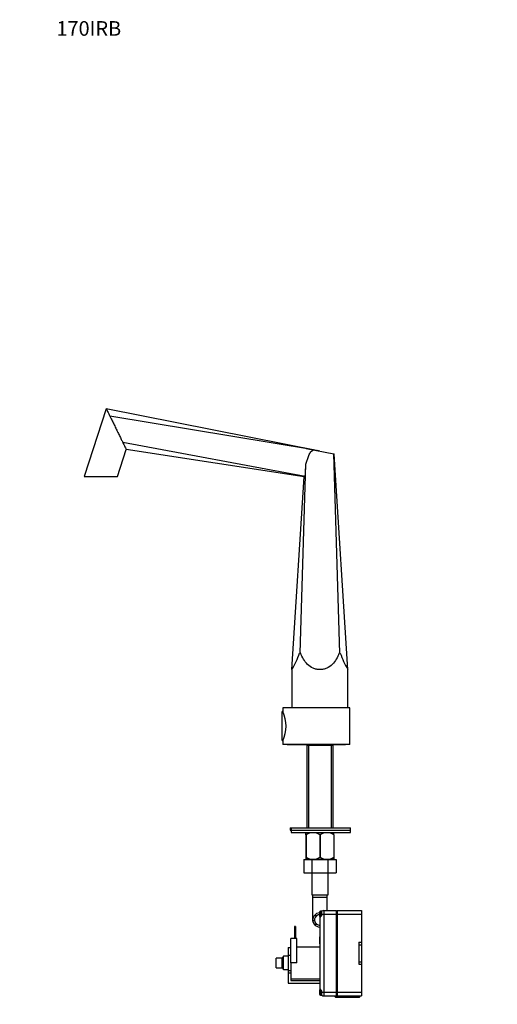
# Model space of a CAD drawing. Units: millimetres. Extents: x 0 to 889, y 0 to 1456.
# Drawn here: x 0 to 392, y 647 to 1456 of the extents above; entities that cross this region are included whole.
import ezdxf
from ezdxf import colors
from ezdxf.entities.mleader import LeaderData, LeaderLine
from ezdxf.math import Vec2, Vec3

# ---------------------------------------------------------------- set-up
doc = ezdxf.new("R2010")
doc.units = ezdxf.units.MM
doc.layers.add('DV4_Défaut', color=7, linetype='Continuous')
doc.layers.add('Défaut', color=7, linetype='Continuous')

# ---------------------------------------------------------------- blocks, each defined once
blk = doc.blocks.new('_DOT')
at = {"color": 0}
blk.add_line((0, 0), (-1, 0), dxfattribs=at)
at = {"color": 0, "const_width": 0.333}
blk.add_lwpolyline([(-0.1665, 0, 1), (0.1665, 0, 1)], format="xyb", close=True, dxfattribs=at)
blk = doc.blocks.new('SE3')
at = {"layer": 'DV4_Défaut', "color": 7, "linetype": 'Continuous'}
for p, q in [((71.17, 1136.37), (53.03, 1080.55)), ((246.7, 1101.55), (71.17, 1136.37)), ((241.32, 1102.45), (74.1, 1130.36)), ((234.71, 1080.78), (84.64, 1108.74)), ((80.37, 1080.55), (87.57, 1102.73)), ((233.78, 1080.51), (87.57, 1102.73)), ((235.3, 1103.74), (235.49, 1103.71)), ((235.48, 1103.43), (235.49, 1103.71)), ((241.32, 1102.45), (235.48, 1103.43)), ((235.49, 1103.71), (258.04, 1099.22)), ((246.7, 1101.55), (244.5, 1101.92)), ((246.7, 1101.55), (246.7, 1101.48)), ((263.01, 935.55), (258.04, 1099.22)), ((258.04, 1099.22), (258.42, 1099.15)), ((269.7, 921.98), (258.42, 1099.15)), ((230.39, 935.55), (235.09, 1090.72)), ((53.03, 1080.55), (80.37, 1080.55)), ((223.7, 921.98), (233.78, 1080.51)), ((230.39, 935.55), (229.94, 935.55)), ((230.94, 935.55), (230.39, 935.55)), ((263.01, 935.55), (262.46, 935.55)), ((263.45, 935.55), (263.01, 935.55)), ((223.7, 921.98), (223.7, 890.55)), ((269.7, 908.35), (269.7, 921.98)), ((269.7, 903.75), (269.7, 908.35)), ((269.7, 890.55), (269.7, 903.75)), ((271.2, 890.55), (216.2, 890.55)), ((216.2, 890.55), (216.2, 887.55)), ((271.2, 860.55), (271.2, 890.55)), ((215.7, 863.65), (215.7, 887.45)), ((216.24, 887.45), (215.7, 887.45)), ((215.7, 863.65), (216.24, 863.65)), ((216.2, 863.58), (216.2, 860.55)), ((271.2, 860.55), (216.2, 860.55)), ((219.7, 860.55), (219.7, 860.05)), ((267.7, 860.05), (219.7, 860.05)), ((236.35, 860.05), (235.85, 859.55)), ((257.55, 859.55), (235.85, 859.55)), ((235.85, 859.55), (235.85, 792.05)), ((237.38, 859.55), (237.38, 792.05)), ((256.01, 859.55), (256.01, 792.05)), ((257.55, 859.55), (257.05, 860.05)), ((257.55, 792.05), (257.55, 859.55)), ((267.7, 860.05), (267.7, 860.55)), ((222.2, 792.05), (271.7, 792.05)), ((222.2, 792.05), (222.2, 790.05)), ((222.2, 790.05), (271.7, 790.05)), ((223.01, 792.05), (271.7, 792.05)), ((223.01, 792.05), (223.01, 788.05)), ((223.01, 788.05), (271.7, 788.05)), ((235.33, 788.05), (235.2, 787.92)), ((235.2, 786.27), (235.2, 787.92)), ((235.2, 786.27), (235.2, 767.76)), ((235.33, 786.27), (235.2, 786.27)), ((235.33, 786.27), (235.33, 767.76)), ((246.56, 786.27), (246.56, 767.76)), ((246.83, 786.27), (246.56, 786.27)), ((246.83, 786.27), (246.83, 767.76)), ((258.2, 787.92), (258.06, 788.05)), ((258.06, 786.27), (258.06, 767.76)), ((258.2, 786.27), (258.06, 786.27)), ((258.2, 786.27), (258.2, 787.92)), ((258.2, 786.27), (258.2, 767.76)), ((271.7, 788.05), (271.7, 792.05)), ((271.7, 790.05), (271.7, 792.05)), ((233.42, 766.05), (233.42, 755.05)), ((233.42, 766.05), (240.06, 766.05)), ((235.33, 767.76), (235.2, 767.76)), ((235.2, 767.76), (235.2, 766.06)), ((235.2, 766.06), (235.2, 766.05)), ((258.19, 766.05), (235.2, 766.05)), ((240.06, 766.05), (240.06, 755.05)), ((240.06, 766.05), (253.34, 766.05)), ((246.83, 767.76), (246.56, 767.76)), ((253.34, 766.05), (253.34, 755.05)), ((253.34, 766.05), (259.96, 766.05)), ((258.2, 767.76), (258.06, 767.76)), ((258.2, 767.76), (258.2, 766.06)), ((259.96, 766.05), (259.96, 755.05)), ((233.42, 755.05), (240.06, 755.05)), ((239.95, 755.05), (239.95, 737.05)), ((240.06, 755.05), (253.34, 755.05)), ((253.34, 755.05), (259.96, 755.05)), ((253.45, 737.05), (253.45, 755.05)), ((239.95, 737.05), (253.45, 737.05)), ((240.7, 737.05), (240.7, 735.05)), ((252.7, 735.05), (252.7, 737.05)), ((240.7, 735.05), (252.7, 735.05)), ((240.7, 735.05), (240.7, 716.29)), ((252.7, 723.97), (252.7, 735.05)), ((242.16, 720.07), (244.5, 720.07)), ((246.3, 722.47), (246.3, 719.47)), ((247.3, 718.74), (247.3, 723.47)), ((248.3, 723.47), (247.3, 723.47)), ((248.3, 720.97), (248.3, 723.57)), ((248.3, 720.97), (249.8, 720.97)), ((248.3, 720.07), (248.3, 720.97)), ((249.8, 723.97), (260.43, 723.97)), ((249.8, 723.97), (249.8, 720.97)), ((249.8, 720.97), (260.43, 720.97)), ((249.8, 720.97), (249.8, 656.97)), ((260.43, 720.97), (260.43, 723.97)), ((260.43, 656.97), (260.43, 720.97)), ((260.95, 723.97), (280.8, 723.97)), ((260.95, 723.97), (260.95, 720.97)), ((260.95, 720.97), (280.8, 720.97)), ((260.95, 720.97), (260.95, 656.97)), ((280.8, 723.97), (280.8, 720.97)), ((280.8, 720.97), (280.8, 697.97)), ((240.71, 715.94), (242.21, 715.94)), ((241.92, 712.9), (244.04, 712.9)), ((246.8, 718.22), (246.8, 718.61)), ((246.8, 659.72), (246.8, 718.22)), ((260.43, 713.97), (260.95, 713.97)), ((260.43, 712.97), (260.95, 712.97)), ((226.7, 710.97), (225.7, 710.97)), ((225.7, 710.97), (225.7, 700.97)), ((226.7, 710.97), (226.7, 700.97)), ((260.43, 704.97), (260.95, 704.97)), ((260.43, 703.97), (260.95, 703.97)), ((227.7, 700.97), (222.7, 700.97)), ((222.7, 680.97), (222.7, 700.97)), ((227.7, 680.97), (227.7, 700.97)), ((246.7, 696.74), (246.7, 702.47)), ((246.8, 702.47), (246.7, 702.47)), ((246.7, 696.74), (246.8, 696.74)), ((246.7, 696.74), (246.7, 675.43)), ((260.43, 702.97), (260.95, 702.97)), ((260.43, 701.97), (260.95, 701.97)), ((260.43, 696.74), (260.8, 696.74)), ((260.8, 696.74), (260.8, 695.97)), ((260.95, 695.97), (260.8, 695.97)), ((260.8, 695.97), (260.8, 695.11)), ((278.8, 697.97), (280.8, 697.97)), ((278.8, 697.97), (278.8, 695.97)), ((278.8, 695.97), (280.8, 695.97)), ((278.8, 695.97), (278.8, 681.97)), ((280.8, 697.97), (280.8, 695.97)), ((280.8, 695.97), (280.8, 681.97)), ((220.7, 693.68), (222.7, 693.68)), ((220.7, 693.68), (220.7, 687.32)), ((246.7, 693.97), (227.7, 693.97)), ((260.43, 692.97), (260.95, 692.97)), ((260.95, 691.42), (260.43, 691.42)), ((260.43, 691.16), (260.95, 691.16)), ((260.8, 695.11), (260.8, 692.97)), ((260.8, 691.42), (260.8, 691.16)), ((210.7, 676.97), (210.7, 684.97)), ((215.7, 684.97), (210.7, 684.97)), ((216.7, 686.47), (215.7, 684.97)), ((215.7, 676.97), (215.7, 684.97)), ((216.7, 675.47), (216.7, 686.47)), ((220.7, 686.47), (216.7, 686.47)), ((220.7, 687.32), (222.7, 687.32)), ((220.7, 687.32), (220.7, 674.62)), ((222.7, 680.97), (222.7, 670.73)), ((227.7, 680.97), (222.7, 680.97)), ((260.43, 681.13), (260.95, 681.13)), ((260.95, 680.87), (260.43, 680.87)), ((260.8, 681.13), (260.8, 680.87)), ((278.8, 681.97), (278.8, 679.97)), ((278.8, 681.97), (280.8, 681.97)), ((278.8, 679.97), (280.8, 679.97)), ((280.8, 681.97), (280.8, 679.97)), ((280.8, 679.97), (280.8, 656.97)), ((210.7, 676.97), (215.7, 676.97)), ((215.7, 676.97), (216.7, 675.47)), ((216.7, 675.47), (220.7, 675.47)), ((220.7, 674.62), (220.7, 672.89)), ((220.7, 674.62), (222.7, 674.62)), ((220.7, 672.89), (222.7, 672.89)), ((220.7, 672.89), (220.7, 664.47)), ((246.7, 675.47), (246.7, 668.47)), ((246.8, 675.47), (246.7, 675.47)), ((260.95, 679.04), (260.43, 679.04)), ((260.43, 678.72), (260.95, 678.72)), ((260.8, 679.04), (260.8, 678.72)), ((220.7, 664.47), (246.7, 664.47)), ((222.7, 670.73), (222.7, 666.47)), ((222.7, 667.97), (246.7, 667.97)), ((222.7, 666.47), (246.7, 666.47)), ((246.7, 668.47), (246.7, 667.12)), ((246.7, 668.47), (246.8, 668.47)), ((246.7, 667.12), (246.8, 667.12)), ((246.7, 667.12), (246.7, 664.47)), ((246.7, 664.47), (246.8, 664.47)), ((246.3, 658.47), (246.3, 655.47)), ((246.8, 659.34), (246.8, 659.72)), ((247.3, 654.47), (247.3, 659.18)), ((248.3, 656.97), (248.3, 657.88)), ((248.3, 656.97), (249.8, 656.97)), ((248.3, 654.38), (248.3, 656.97)), ((249.8, 656.97), (260.43, 656.97)), ((249.8, 656.97), (249.8, 653.97)), ((260.43, 656.97), (260.95, 656.97)), ((260.43, 653.97), (260.43, 656.97)), ((260.95, 656.97), (280.8, 656.97)), ((260.95, 656.97), (260.95, 653.97)), ((280.8, 656.97), (280.8, 653.97)), ((247.3, 654.47), (248.3, 654.47)), ((249.8, 653.97), (260.43, 653.97)), ((258.45, 653.97), (259.45, 652.97)), ((259.45, 652.97), (279.15, 652.97)), ((260.43, 653.97), (260.95, 653.97)), ((260.95, 653.97), (280.8, 653.97)), ((279.15, 652.97), (280.15, 653.97))]:
    blk.add_line(p, q, dxfattribs=at)
for centre, radius, start, end in [((237.66, 1104.89), 2.63, 205.89252, 213.77956), ((-716.35, 1122.6), 951.98, 357.48226, 358.08095), ((235.32, 1076.97), 3.86, 99.15528, 113.5125), ((167.8, 955.94), 65.4, 328.72075, 341.83791), ((326.1, 956.17), 65.95, 198.21716, 211.22417), ((191.4, 875.55), 27.55, 334.1766, 25.8234), ((240.95, 777.46), 10.45, 57.50962, 122.49038), ((252.45, 777.46), 10.45, 57.50962, 122.49038), ((240.95, 776.27), 10.19, 236.60013, 303.39987), ((252.45, 776.27), 10.19, 236.60013, 303.39987), ((246.51, 716.22), 5.81, 138.50143, 182.77226), ((246.7, 716.14), 6, 93.82255, 139.10909), ((246.6, 716.21), 4.39, 118.53441, 183.5183), ((246.7, 716.14), 4.5, 95.09969, 119.21106), ((247.3, 722.47), 1, 90, 180), ((237.05, 727.67), 13.57, 315.91195, 325.97495), ((249.8, 720.97), 3, 120, 122.51032), ((249.8, 720.97), 3, 90, 120), ((246.56, 716.51), 5.88, 185.59266, 217.91134), ((246.7, 716.35), 5.89, 215.87106, 270.97502), ((246.63, 716.53), 4.45, 187.57056, 234.49639), ((246.7, 716.46), 4.44, 233.31415, 271.29434), ((247.3, 719.47), 1, 180, 256.38381), ((247.3, 658.47), 1, 103.57719, 180), ((247.3, 655.47), 1, 180, 270), ((237.22, 650.42), 13.35, 33.94091, 44.17219), ((249.8, 656.97), 3, 237.32948, 240), ((249.8, 656.97), 3, 240, 270)]:
    blk.add_arc(centre, radius, start, end, dxfattribs=at)
for points, knots in [([(71.17, 1136.37), (71.17, 1136.37), (71.29, 1136.11), (71.84, 1134.98), (72.72, 1133.18), (73.54, 1131.51), (74.02, 1130.51), (74.1, 1130.36)], [0, 0, 0, 0, 0.218122, 0.44581, 0.690008, 0.953835, 1, 1, 1, 1]), ([(74.1, 1130.36), (74.47, 1129.59), (75.36, 1127.78), (76.84, 1124.73), (78.52, 1121.3), (80.22, 1117.8), (81.9, 1114.37), (83.38, 1111.33), (84.27, 1109.51), (84.64, 1108.74)], [0, 0, 0, 0, 0.118366, 0.267624, 0.421956, 0.578044, 0.732376, 0.881634, 1, 1, 1, 1]), ([(84.64, 1108.74), (84.71, 1108.59), (85.2, 1107.6), (86.02, 1105.93), (86.89, 1104.13), (87.45, 1102.99), (87.57, 1102.73), (87.57, 1102.73)], [0, 0, 0, 0, 0.046165, 0.309992, 0.55419, 0.781878, 1, 1, 1, 1]), ([(235.09, 1090.72), (235.44, 1091.81), (235.78, 1092.89), (236.5, 1095.04), (236.87, 1096.12), (237.51, 1097.7), (237.73, 1098.22), (238.23, 1099.24), (238.51, 1099.74), (239.14, 1100.68), (239.49, 1101.12), (240.33, 1101.9), (240.8, 1102.21), (241.32, 1102.45)], [0, 0, 0, 0, 0.25, 0.25, 0.5, 0.5, 0.625, 0.625, 0.75, 0.75, 0.875, 0.875, 1, 1, 1, 1]), ([(262.46, 935.55), (261.83, 933.8), (261.09, 932.13), (259.28, 929), (258.18, 927.51), (255.6, 924.92), (254.06, 923.8), (251.46, 922.69), (250.52, 922.41), (248.63, 922.06), (247.67, 921.98), (245.71, 921.98), (244.74, 922.06), (242.85, 922.42), (241.92, 922.7), (239.31, 923.81), (237.78, 924.93), (235.2, 927.52), (234.11, 929.01), (232.29, 932.14), (231.56, 933.81), (230.94, 935.55)], [0, 0, 0, 0, 0.125, 0.125, 0.25, 0.25, 0.375, 0.375, 0.4375, 0.4375, 0.5, 0.5, 0.5625, 0.5625, 0.625, 0.625, 0.75, 0.75, 0.875, 0.875, 1, 1, 1, 1])]:
    blk.add_open_spline(points, degree=3, knots=knots, dxfattribs=at)

msp = doc.modelspace()

# ---------------------------------------------------------------- block references
at = {"layer": 'Défaut'}
msp.add_blockref('SE3', (0, 0), dxfattribs=at)

# ---------------------------------------------------------------- leaders
at = {"layer": 'Défaut', "color": 7, "linetype": 'Continuous'}
ml = msp.add_multileader_mtext('Standard', dxfattribs=at)
ml.set_content('{\\pxsm0.9;\\fSolid Edge ISO|b1||i0||c0|p34;\\W1.;07/08/2020\\P}', color=256)
ml.set_leader_properties()
ml.set_arrow_properties(name='DOT')
ml.build(insert=Vec2(0, 0))
ml.multileader.update_dxf_attribs({"leader_type": 0, "dogleg_length": 0, "arrow_head_size": 12})
ctx = ml.context
ctx.base_point, ctx.char_height, ctx.arrow_head_size, ctx.landing_gap_size = Vec3(747.33, 1448.91), 12, 12, 4.2
notes = []
notes.append((ctx, [(0, (0, 0, 0), (0, 0), (1, 0), 1, [])]))
ctx.mtext.insert = Vec3(749.33, 1455.03)
ml = msp.add_multileader_mtext('Standard', dxfattribs=at)
ml.set_content('{\\pxsm0.9;\\fArial|b1||i0||c0|p34;\\W1.;170IRB\\P}', color=256)
ml.set_leader_properties()
ml.set_arrow_properties(name='DOT')
ml.build(insert=Vec2(0, 0))
ml.multileader.update_dxf_attribs({"leader_type": 0, "dogleg_length": 0, "arrow_head_size": 12})
ctx = ml.context
ctx.base_point, ctx.char_height, ctx.arrow_head_size, ctx.landing_gap_size = Vec3(28.21, 1448.74), 12, 12, 4.2
notes.append((ctx, [(0, (0, 0, 0), (0, 0), (1, 0), 1, [])]))
ctx.mtext.insert = Vec3(30.21, 1454.84)
for ctx, leaders in notes:
    for number, flags, end, landing, length, lines in leaders:
        leader = LeaderData()
        leader.index, (leader.has_last_leader_line, leader.has_dogleg_vector, leader.attachment_direction) = number, flags
        leader.last_leader_point, leader.dogleg_vector, leader.dogleg_length = Vec3(end), Vec3(landing), length
        for number, points, colour, breaks in lines:
            line = LeaderLine()
            line.index, line.vertices, line.color, line.breaks = number, Vec3.list(points), colors.encode_raw_color(colour), breaks
            leader.lines.append(line)
        ctx.leaders.append(leader)

doc.saveas('drawing.dxf')
